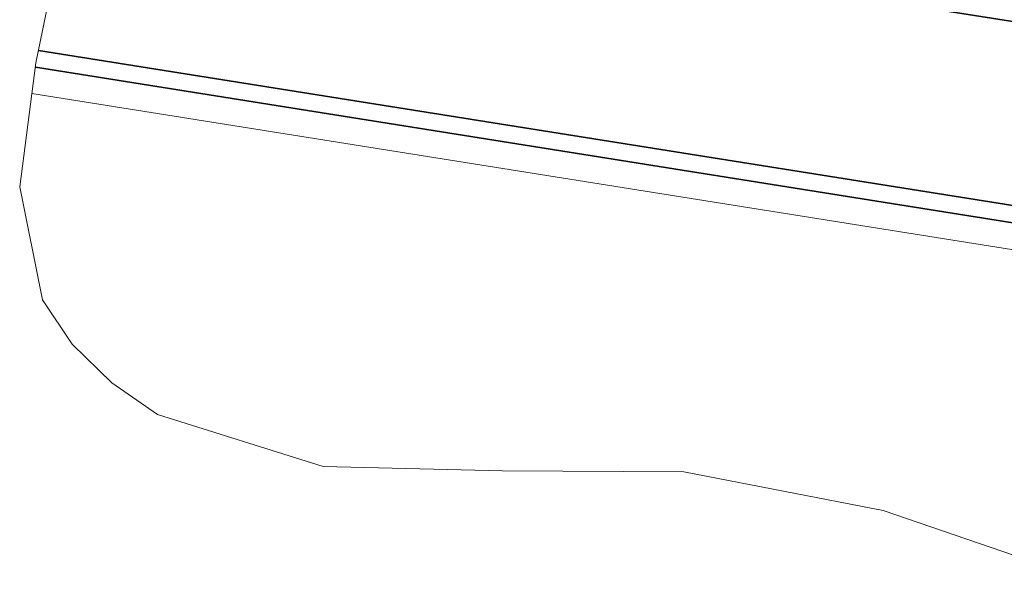
# Model space of a CAD drawing. Extents: x 266 to 1061, y -574 to -154.
# Drawn here: x 299 to 359, y -510 to -476 of the extents above; entities that cross this region are included whole.
import ezdxf

# ---------------------------------------------------------------- set-up
doc = ezdxf.new("R2010")
doc.units = 0
doc.header["$MEASUREMENT"] = 0
doc.layers.get('0').update_dxf_attribs({"linetype": 'CONTINUOUS'})

msp = doc.modelspace()

# ---------------------------------------------------------------- linework, layer by layer
at = {"color": 0, "linetype": 'Continuous', "lineweight": 20}
for p, q in [((301.146, -470.499), (299.571, -478.227)), ((299.571, -478.227), (298.575, -485.822)), ((298.575, -485.822), (299.976, -492.734)), ((299.976, -492.734), (301.785, -495.445)), ((301.785, -495.445), (304.203, -497.816)), ((304.203, -497.816), (306.997, -499.756)), ((306.997, -499.756), (317.131, -502.93)), ((317.131, -502.93), (328.1, -503.205)), ((328.1, -503.205), (339.18, -503.267)), ((339.18, -503.267), (351.364, -505.614)), ((351.364, -505.614), (363.131, -509.651))]:
    msp.add_line(p, q, dxfattribs=at)
at = {"color": 0, "linetype": 'Continuous', "lineweight": 35}
for p, q in [((434.912, -487.759), (325.407, -470.316)), ((424.806, -497.403), (299.724, -477.478)), ((423.854, -498.311), (299.534, -478.508))]:
    msp.add_line(p, q, dxfattribs=at)
at = {"color": 0, "linetype": 'Continuous', "lineweight": 9}
msp.add_line((417.927, -499.001), (299.324, -480.108), dxfattribs=at)

doc.saveas('drawing.dxf')
